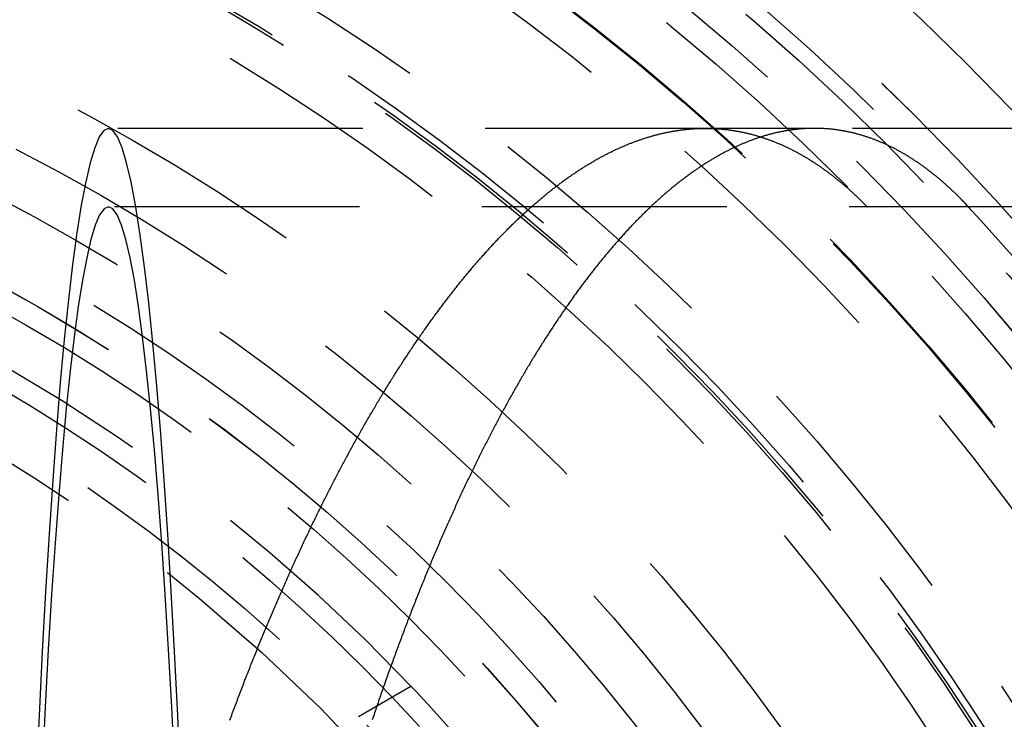
# Model space of a CAD drawing. Extents: x -250 to 802, y -619 to 183.
# Drawn here: x 19 to 39, y -345 to -330 of the extents above; entities that cross this region are included whole.
import ezdxf

# ---------------------------------------------------------------- set-up
doc = ezdxf.new("R2010")
doc.units = 0
doc.header["$LTSCALE"] = 20
doc.linetypes.add('VERDECKT', pattern=[0.375, 0.25, -0.125])
doc.layers.get('0').update_dxf_attribs({"linetype": 'CONTINUOUS'})
doc.layers.add('STEMPEL', color=3, linetype='CONTINUOUS')

# ---------------------------------------------------------------- blocks, each defined once
blk = doc.blocks.new('A$C71787362')
at = {"color": 1, "linetype": 'VERDECKT'}
for p, q in [((243.00959, 36.5), (20.31521, 36.5)), ((34.73197, 36.5), (32.5044, 36.5)), ((242.93983, 34.9), (20.31521, 34.9)), ((25.4212, 24.49189), (26.49085, 25.10946))]:
    blk.add_line(p, q, dxfattribs=at)
for points in [[(21.7919, 23.1554, 0), (21.7306, 24.5119, 0), (21.666, 25.8094, 0), (21.5981, 27.0447, 0), (21.5271, 28.2149, 0), (21.4531, 29.3171, 0), (21.3765, 30.3486, 0), (21.2973, 31.3071, 0), (21.2157, 32.1901, 0), (21.1319, 32.9956, 0), (21.0462, 33.7216, 0), (20.9588, 34.3664, 0), (20.8697, 34.9283, 0), (20.7794, 35.4061, 0), (20.6879, 35.7987, 0), (20.5955, 36.1049, 0), (20.5024, 36.3242, 0), (20.4089, 36.456, 0), (20.3152, 36.5, 0), (20.2215, 36.456, 0), (20.128, 36.3242, 0), (20.0349, 36.1049, 0), (19.9425, 35.7987, 0), (19.8511, 35.4061, 0), (19.7607, 34.9283, 0), (19.6717, 34.3664, 0), (19.5842, 33.7216, 0), (19.4985, 32.9956, 0), (19.4147, 32.1901, 0), (19.3331, 31.3071, 0), (19.2539, 30.3486, 0), (19.1773, 29.3171, 0), (19.1033, 28.2149, 0), (19.0324, 27.0447, 0), (18.9644, 25.8094, 0), (18.8998, 24.5119, 0), (18.8386, 23.1554, 0)], [(21.6686, 23.4374, 0), (21.6068, 24.678, 0), (21.5418, 25.8592, 0), (21.4739, 26.9781, 0), (21.4033, 28.0319, 0), (21.33, 29.0183, 0), (21.2542, 29.9347, 0), (21.1762, 30.7791, 0), (21.0961, 31.5492, 0), (21.0142, 32.2434, 0), (20.9305, 32.8599, 0), (20.8454, 33.3972, 0), (20.759, 33.8541, 0), (20.6715, 34.2294, 0), (20.5832, 34.5223, 0), (20.4942, 34.7319, 0), (20.4048, 34.858, 0), (20.3152, 34.9, 0), (20.2256, 34.858, 0), (20.1362, 34.7319, 0), (20.0472, 34.5223, 0), (19.9589, 34.2294, 0), (19.8714, 33.8541, 0), (19.785, 33.3972, 0), (19.6999, 32.8599, 0), (19.6162, 32.2434, 0), (19.5343, 31.5492, 0), (19.4542, 30.7791, 0), (19.3762, 29.9347, 0), (19.3004, 29.0183, 0), (19.2271, 28.0319, 0), (19.1565, 26.9781, 0), (19.0886, 25.8592, 0), (19.0237, 24.678, 0), (18.9618, 23.4374, 0)]]:
    blk.add_polyline3d(points, dxfattribs=at)
at = {"color": 1}
for points in [[(22.7939, 24.4132, 0), (22.8067, 24.4479, 0), (22.8195, 24.4826, 0), (22.8323, 24.5172, 0), (22.8451, 24.5517, 0), (22.8579, 24.5861, 0), (22.8707, 24.6206, 0), (22.8836, 24.6549, 0), (22.8964, 24.6892, 0), (22.9092, 24.7234, 0), (22.9221, 24.7576, 0), (22.9349, 24.7918, 0), (22.9478, 24.8258, 0), (22.9607, 24.8598, 0), (22.9736, 24.8938, 0), (22.9864, 24.9277, 0), (22.9993, 24.9616, 0), (23.0122, 24.9953, 0), (23.0251, 25.0291, 0), (23.038, 25.0627, 0), (23.0509, 25.0964, 0), (23.0638, 25.1299, 0), (23.0767, 25.1634, 0), (23.0897, 25.1969, 0), (23.1026, 25.2302, 0), (23.1155, 25.2636, 0), (23.1285, 25.2968, 0), (23.1414, 25.3301, 0), (23.1544, 25.3632, 0), (23.1673, 25.3963, 0), (23.1803, 25.4293, 0), (23.1933, 25.4623, 0), (23.2062, 25.4953, 0), (23.2192, 25.5281, 0), (23.2322, 25.5609, 0), (23.2452, 25.5937, 0), (23.2582, 25.6264, 0), (23.2712, 25.6591, 0), (23.2843, 25.6918, 0), (23.2973, 25.7245, 0), (23.3104, 25.7571, 0), (23.3235, 25.7897, 0), (23.3366, 25.8223, 0), (23.3497, 25.8548, 0), (23.3629, 25.8873, 0), (23.376, 25.9198, 0), (23.3892, 25.9522, 0), (23.4024, 25.9847, 0), (23.4156, 26.0171, 0), (23.4288, 26.0494, 0), (23.442, 26.0818, 0), (23.4553, 26.1141, 0), (23.4686, 26.1463, 0), (23.4819, 26.1786, 0), (23.4952, 26.2108, 0), (23.5085, 26.243, 0), (23.5218, 26.2751, 0), (23.5352, 26.3073, 0), (23.5485, 26.3394, 0), (23.5619, 26.3714, 0), (23.5753, 26.4035, 0), (23.5887, 26.4355, 0), (23.6022, 26.4674, 0), (23.6156, 26.4994, 0), (23.6291, 26.5313, 0), (23.6425, 26.5631, 0), (23.656, 26.595, 0), (23.6695, 26.6268, 0), (23.683, 26.6586, 0), (23.6966, 26.6903, 0), (23.7101, 26.722, 0), (23.7237, 26.7537, 0), (23.7373, 26.7854, 0), (23.7509, 26.817, 0), (23.7645, 26.8485, 0), (23.7781, 26.8801, 0), (23.7918, 26.9116, 0), (23.8054, 26.9431, 0), (23.8191, 26.9745, 0), (23.8328, 27.0059, 0), (23.8465, 27.0373, 0), (23.8602, 27.0687, 0), (23.8739, 27.1, 0), (23.8877, 27.1313, 0), (23.9014, 27.1625, 0), (23.9152, 27.1937, 0), (23.929, 27.2249, 0), (23.9428, 27.256, 0), (23.9566, 27.2871, 0), (23.9704, 27.3182, 0), (23.9843, 27.3492, 0), (23.9982, 27.3802, 0), (24.012, 27.4112, 0), (24.0259, 27.4421, 0), (24.0398, 27.473, 0), (24.0537, 27.5038, 0), (24.0677, 27.5346, 0), (24.0816, 27.5654, 0), (24.0956, 27.5962, 0), (24.1095, 27.6269, 0), (24.1235, 27.6575, 0), (24.1375, 27.6882, 0), (24.1516, 27.7188, 0), (24.1656, 27.7493, 0), (24.1796, 27.7798, 0), (24.1937, 27.8103, 0), (24.2077, 27.8408, 0), (24.2218, 27.8712, 0), (24.2359, 27.9015, 0), (24.25, 27.9319, 0), (24.2642, 27.9621, 0), (24.2783, 27.9924, 0), (24.2924, 28.0226, 0), (24.3066, 28.0528, 0), (24.3208, 28.0829, 0), (24.335, 28.113, 0), (24.3492, 28.1431, 0), (24.3634, 28.1731, 0), (24.3776, 28.2031, 0), (24.3919, 28.233, 0), (24.4061, 28.2629, 0), (24.4204, 28.2928, 0), (24.4347, 28.3226, 0), (24.449, 28.3524, 0), (24.4633, 28.3821, 0), (24.4776, 28.4118, 0), (24.4919, 28.4415, 0), (24.5063, 28.4711, 0), (24.5206, 28.5007, 0), (24.535, 28.5302, 0), (24.5494, 28.5597, 0), (24.5638, 28.5892, 0), (24.5782, 28.6186, 0), (24.5926, 28.648, 0), (24.607, 28.6773, 0), (24.6215, 28.7066, 0), (24.6359, 28.7358, 0), (24.6504, 28.765, 0), (24.6649, 28.7942, 0), (24.6794, 28.8233, 0), (24.6939, 28.8524, 0), (24.7084, 28.8815, 0), (24.7229, 28.9105, 0), (24.7374, 28.9394, 0), (24.752, 28.9683, 0), (24.7666, 28.9972, 0), (24.7811, 29.026, 0), (24.7957, 29.0548, 0), (24.8103, 29.0836, 0), (24.8249, 29.1123, 0), (24.8395, 29.1409, 0), (24.8542, 29.1695, 0), (24.8688, 29.1981, 0), (24.8835, 29.2266, 0), (24.8981, 29.2551, 0), (24.9128, 29.2835, 0), (24.9275, 29.3119, 0), (24.9422, 29.3403, 0), (24.9569, 29.3686, 0), (24.9716, 29.3969, 0), (24.9864, 29.4251, 0), (25.0011, 29.4532, 0), (25.0159, 29.4814, 0), (25.0306, 29.5095, 0), (25.0454, 29.5375, 0), (25.0602, 29.5655, 0), (25.075, 29.5934, 0), (25.0898, 29.6213, 0), (25.1046, 29.6492, 0), (25.1195, 29.677, 0), (25.1343, 29.7048, 0), (25.1491, 29.7325, 0), (25.164, 29.7602, 0), (25.1789, 29.7878, 0), (25.1938, 29.8154, 0), (25.2087, 29.8429, 0), (25.2236, 29.8704, 0), (25.2385, 29.8979, 0), (25.2534, 29.9253, 0), (25.2683, 29.9526, 0), (25.2833, 29.9799, 0), (25.2982, 30.0072, 0), (25.3132, 30.0344, 0), (25.3282, 30.0616, 0), (25.3431, 30.0887, 0), (25.3581, 30.1158, 0), (25.3731, 30.1428, 0), (25.3881, 30.1698, 0), (25.4032, 30.1967, 0), (25.4182, 30.2236, 0), (25.4332, 30.2504, 0), (25.4483, 30.2772, 0), (25.4633, 30.3039, 0), (25.4784, 30.3306, 0), (25.4935, 30.3572, 0), (25.5086, 30.3838, 0), (25.5237, 30.4104, 0), (25.5388, 30.4369, 0), (25.5539, 30.4633, 0), (25.569, 30.4897, 0), (25.5841, 30.5161, 0), (25.5993, 30.5424, 0), (25.6144, 30.5686, 0), (25.6296, 30.5948, 0), (25.6448, 30.621, 0), (25.6599, 30.6471, 0), (25.6751, 30.6731, 0), (25.6903, 30.6991, 0), (25.7055, 30.7251, 0), (25.7207, 30.751, 0), (25.736, 30.7768, 0), (25.7512, 30.8026, 0), (25.7664, 30.8284, 0), (25.7817, 30.8541, 0), (25.7969, 30.8798, 0), (25.8122, 30.9054, 0), (25.8275, 30.9309, 0), (25.8428, 30.9564, 0), (25.858, 30.9819, 0), (25.8733, 31.0073, 0), (25.8886, 31.0326, 0), (25.904, 31.0579, 0), (25.9193, 31.0832, 0), (25.9346, 31.1084, 0), (25.9499, 31.1336, 0), (25.9653, 31.1587, 0), (25.9806, 31.1837, 0), (25.996, 31.2087, 0), (26.0114, 31.2336, 0), (26.0267, 31.2585, 0), (26.0421, 31.2834, 0), (26.0575, 31.3082, 0), (26.0729, 31.3329, 0), (26.0883, 31.3576, 0), (26.1037, 31.3822, 0), (26.1191, 31.4068, 0), (26.1346, 31.4313, 0), (26.15, 31.4558, 0), (26.1655, 31.4803, 0), (26.1809, 31.5046, 0), (26.1964, 31.5289, 0), (26.2118, 31.5532, 0), (26.2273, 31.5774, 0), (26.2428, 31.6016, 0), (26.2583, 31.6257, 0), (26.2737, 31.6498, 0), (26.2892, 31.6738, 0), (26.3047, 31.6977, 0), (26.3203, 31.7216, 0), (26.3358, 31.7455, 0), (26.3513, 31.7693, 0), (26.3668, 31.793, 0), (26.3824, 31.8167, 0), (26.3979, 31.8403, 0), (26.4135, 31.8639, 0), (26.429, 31.8874, 0), (26.4446, 31.9109, 0), (26.4602, 31.9343, 0), (26.4757, 31.9577, 0), (26.4913, 31.981, 0), (26.5069, 32.0042, 0), (26.5225, 32.0274, 0), (26.5381, 32.0506, 0), (26.5537, 32.0737, 0), (26.5693, 32.0967, 0), (26.5849, 32.1197, 0), (26.6006, 32.1426, 0), (26.6162, 32.1655, 0), (26.6318, 32.1883, 0), (26.6475, 32.211, 0), (26.6631, 32.2337, 0), (26.6788, 32.2564, 0), (26.6944, 32.279, 0), (26.7101, 32.3015, 0), (26.7257, 32.324, 0), (26.7414, 32.3464, 0), (26.7571, 32.3688, 0), (26.7728, 32.3911, 0), (26.7885, 32.4134, 0), (26.8042, 32.4356, 0), (26.8199, 32.4577, 0), (26.8356, 32.4798, 0), (26.8513, 32.5019, 0), (26.867, 32.5239, 0), (26.8827, 32.5458, 0), (26.8985, 32.5677, 0), (26.9142, 32.5895, 0), (26.9299, 32.6112, 0), (26.9457, 32.6329, 0), (26.9614, 32.6546, 0), (26.9771, 32.6762, 0), (26.9929, 32.6977, 0), (27.0087, 32.7192, 0), (27.0244, 32.7406, 0), (27.0402, 32.762, 0), (27.056, 32.7833, 0), (27.0717, 32.8045, 0), (27.0875, 32.8257, 0), (27.1033, 32.8468, 0), (27.1191, 32.8679, 0), (27.1349, 32.8889, 0), (27.1507, 32.9099, 0), (27.1665, 32.9308, 0), (27.1823, 32.9517, 0), (27.1981, 32.9725, 0), (27.2139, 32.9932, 0), (27.2297, 33.0139, 0), (27.2456, 33.0345, 0), (27.2614, 33.0551, 0), (27.2772, 33.0756, 0), (27.293, 33.096, 0), (27.3089, 33.1164, 0), (27.3247, 33.1367, 0), (27.3406, 33.157, 0), (27.3564, 33.1772, 0), (27.3723, 33.1974, 0), (27.3881, 33.2175, 0), (27.404, 33.2375, 0), (27.4198, 33.2575, 0), (27.4357, 33.2774, 0), (27.4515, 33.2973, 0), (27.4674, 33.3171, 0), (27.4833, 33.3368, 0), (27.4992, 33.3565, 0), (27.515, 33.3762, 0), (27.5309, 33.3957, 0), (27.5468, 33.4152, 0), (27.5627, 33.4347, 0), (27.5786, 33.4541, 0), (27.5945, 33.4734, 0), (27.6104, 33.4927, 0), (27.6263, 33.5119, 0), (27.6422, 33.5311, 0), (27.6581, 33.5502, 0), (27.674, 33.5692, 0), (27.6899, 33.5882, 0), (27.7058, 33.6071, 0), (27.7217, 33.626, 0), (27.7376, 33.6448, 0), (27.7536, 33.6636, 0), (27.7695, 33.6822, 0), (27.7854, 33.7009, 0), (27.8013, 33.7194, 0), (27.8172, 33.7379, 0), (27.8332, 33.7564, 0), (27.8491, 33.7748, 0), (27.865, 33.7931, 0), (27.881, 33.8114, 0), (27.8969, 33.8296, 0), (27.9129, 33.8477, 0), (27.9288, 33.8658, 0), (27.9448, 33.8838, 0), (27.9607, 33.9018, 0), (27.9766, 33.9197, 0), (27.9926, 33.9376, 0), (28.0086, 33.9554, 0), (28.0245, 33.9731, 0), (28.0405, 33.9908, 0), (28.0564, 34.0084, 0), (28.0724, 34.0259, 0), (28.0883, 34.0434, 0), (28.1043, 34.0608, 0), (28.1203, 34.0782, 0), (28.1362, 34.0955, 0), (28.1522, 34.1128, 0), (28.1682, 34.13, 0), (28.1841, 34.1471, 0), (28.2001, 34.1642, 0), (28.2161, 34.1812, 0), (28.2321, 34.1981, 0), (28.248, 34.215, 0), (28.264, 34.2318, 0), (28.28, 34.2486, 0), (28.296, 34.2653, 0), (28.312, 34.2819, 0), (28.3279, 34.2985, 0), (28.3439, 34.315, 0), (28.3599, 34.3315, 0), (28.3759, 34.3479, 0), (28.3919, 34.3642, 0), (28.4078, 34.3805, 0), (28.4238, 34.3967, 0), (28.4398, 34.4129, 0), (28.4558, 34.429, 0), (28.4718, 34.445, 0), (28.4878, 34.461, 0), (28.5038, 34.4769, 0), (28.5197, 34.4927, 0), (28.5357, 34.5085, 0), (28.5517, 34.5243, 0), (28.5677, 34.5399, 0), (28.5837, 34.5555, 0), (28.5997, 34.5711, 0), (28.6157, 34.5866, 0), (28.6317, 34.602, 0), (28.6477, 34.6173, 0), (28.6636, 34.6326, 0), (28.6796, 34.6479, 0), (28.6956, 34.663, 0), (28.7116, 34.6782, 0), (28.7276, 34.6932, 0), (28.7436, 34.7082, 0), (28.7596, 34.7231, 0), (28.7756, 34.738, 0), (28.7915, 34.7528, 0), (28.8075, 34.7675, 0), (28.8235, 34.7822, 0), (28.8395, 34.7968, 0), (28.8555, 34.8114, 0), (28.8715, 34.8259, 0), (28.8874, 34.8403, 0), (28.9034, 34.8547, 0), (28.9194, 34.869, 0), (28.9354, 34.8832, 0), (28.9514, 34.8974, 0), (28.9673, 34.9115, 0), (28.9833, 34.9256, 0), (28.9993, 34.9396, 0), (29.0153, 34.9535, 0), (29.0312, 34.9674, 0), (29.0472, 34.9812, 0), (29.0632, 34.9949, 0), (29.0792, 35.0086, 0), (29.0951, 35.0222, 0), (29.1111, 35.0358, 0), (29.1271, 35.0493, 0), (29.143, 35.0627, 0), (29.159, 35.0761, 0), (29.1749, 35.0894, 0), (29.1909, 35.1026, 0), (29.2069, 35.1158, 0), (29.2228, 35.1289, 0), (29.2388, 35.142, 0), (29.2547, 35.155, 0), (29.2707, 35.1679, 0), (29.2866, 35.1808, 0), (29.3026, 35.1936, 0), (29.3185, 35.2063, 0), (29.3345, 35.219, 0), (29.3504, 35.2316, 0), (29.3663, 35.2442, 0), (29.3823, 35.2567, 0), (29.3982, 35.2691, 0), (29.4141, 35.2815, 0), (29.4301, 35.2938, 0), (29.446, 35.306, 0), (29.4619, 35.3182, 0), (29.4778, 35.3303, 0), (29.4938, 35.3423, 0), (29.5097, 35.3543, 0), (29.5256, 35.3663, 0), (29.5415, 35.3781, 0), (29.5574, 35.3899, 0), (29.5733, 35.4017, 0), (29.5892, 35.4133, 0), (29.6051, 35.4249, 0), (29.621, 35.4365, 0), (29.6369, 35.448, 0), (29.6528, 35.4594, 0), (29.6687, 35.4708, 0), (29.6846, 35.4821, 0), (29.7005, 35.4933, 0), (29.7164, 35.5045, 0), (29.7322, 35.5156, 0), (29.7481, 35.5266, 0), (29.764, 35.5376, 0), (29.7798, 35.5485, 0), (29.7957, 35.5594, 0), (29.8116, 35.5702, 0), (29.8274, 35.5809, 0), (29.8433, 35.5916, 0), (29.8591, 35.6022, 0), (29.875, 35.6127, 0), (29.8908, 35.6232, 0), (29.9067, 35.6336, 0), (29.9225, 35.644, 0), (29.9383, 35.6543, 0), (29.9542, 35.6645, 0), (29.97, 35.6747, 0), (29.9858, 35.6848, 0), (30.0016, 35.6948, 0), (30.0174, 35.7048, 0), (30.0332, 35.7147, 0), (30.049, 35.7245, 0), (30.0648, 35.7343, 0), (30.0806, 35.744, 0), (30.0964, 35.7537, 0), (30.1122, 35.7633, 0), (30.128, 35.7728, 0), (30.1438, 35.7823, 0), (30.1596, 35.7917, 0), (30.1753, 35.801, 0), (30.1911, 35.8103, 0), (30.2068, 35.8195, 0), (30.2226, 35.8287, 0), (30.2384, 35.8378, 0), (30.2541, 35.8468, 0), (30.2698, 35.8557, 0), (30.2856, 35.8646, 0), (30.3013, 35.8735, 0), (30.317, 35.8822, 0), (30.3328, 35.891, 0), (30.3485, 35.8996, 0), (30.3642, 35.9082, 0), (30.3799, 35.9167, 0), (30.3956, 35.9252, 0), (30.4113, 35.9336, 0), (30.427, 35.9419, 0), (30.4427, 35.9502, 0), (30.4584, 35.9584, 0), (30.4741, 35.9665, 0), (30.4897, 35.9746, 0), (30.5054, 35.9826, 0), (30.5211, 35.9906, 0), (30.5367, 35.9985, 0), (30.5524, 36.0063, 0), (30.568, 36.014, 0), (30.5837, 36.0218, 0), (30.5993, 36.0294, 0), (30.6149, 36.037, 0), (30.6305, 36.0445, 0), (30.6462, 36.0519, 0), (30.6618, 36.0593, 0), (30.6774, 36.0667, 0), (30.693, 36.0739, 0), (30.7086, 36.0811, 0), (30.7242, 36.0883, 0), (30.7398, 36.0953, 0), (30.7553, 36.1024, 0), (30.7709, 36.1093, 0), (30.7865, 36.1162, 0), (30.802, 36.123, 0), (30.8176, 36.1298, 0), (30.8331, 36.1365, 0), (30.8487, 36.1431, 0), (30.8642, 36.1497, 0), (30.8797, 36.1562, 0), (30.8952, 36.1627, 0), (30.9108, 36.1691, 0), (30.9263, 36.1754, 0), (30.9418, 36.1817, 0), (30.9573, 36.1879, 0), (30.9728, 36.194, 0), (30.9882, 36.2001, 0), (31.0037, 36.2061, 0), (31.0192, 36.2121, 0), (31.0346, 36.2179, 0), (31.0501, 36.2238, 0), (31.0655, 36.2295, 0), (31.081, 36.2352, 0), (31.0964, 36.2409, 0), (31.1118, 36.2465, 0), (31.1273, 36.252, 0), (31.1427, 36.2575, 0), (31.1581, 36.2629, 0), (31.1735, 36.2682, 0), (31.1889, 36.2735, 0), (31.2043, 36.2787, 0), (31.2196, 36.2838, 0), (31.235, 36.2889, 0), (31.2504, 36.2939, 0), (31.2657, 36.2989, 0), (31.2811, 36.3038, 0), (31.2964, 36.3086, 0), (31.3117, 36.3134, 0), (31.3271, 36.3181, 0), (31.3424, 36.3228, 0), (31.3577, 36.3274, 0), (31.373, 36.3319, 0), (31.3883, 36.3364, 0), (31.4036, 36.3408, 0), (31.4189, 36.3451, 0), (31.4341, 36.3494, 0), (31.4494, 36.3536, 0), (31.4646, 36.3578, 0), (31.4799, 36.3619, 0), (31.4951, 36.3659, 0), (31.5104, 36.3699, 0), (31.5256, 36.3738, 0), (31.5408, 36.3777, 0), (31.556, 36.3815, 0), (31.5712, 36.3852, 0), (31.5864, 36.3889, 0), (31.6016, 36.3925, 0), (31.6167, 36.3961, 0), (31.6319, 36.3995, 0), (31.6471, 36.403, 0), (31.6622, 36.4063, 0), (31.6774, 36.4097, 0), (31.6925, 36.4129, 0), (31.7076, 36.4161, 0), (31.7227, 36.4192, 0), (31.7378, 36.4223, 0), (31.7529, 36.4253, 0), (31.768, 36.4282, 0), (31.7831, 36.4311, 0), (31.7981, 36.434, 0), (31.8132, 36.4367, 0), (31.8283, 36.4394, 0), (31.8433, 36.4421, 0), (31.8583, 36.4447, 0), (31.8734, 36.4472, 0), (31.8884, 36.4497, 0), (31.9034, 36.4521, 0), (31.9184, 36.4544, 0), (31.9334, 36.4567, 0), (31.9483, 36.4589, 0), (31.9633, 36.4611, 0), (31.9783, 36.4632, 0), (31.9932, 36.4652, 0), (32.0082, 36.4672, 0), (32.0231, 36.4692, 0), (32.038, 36.471, 0), (32.0529, 36.4729, 0), (32.0678, 36.4746, 0), (32.0827, 36.4763, 0), (32.0976, 36.4779, 0), (32.1125, 36.4795, 0), (32.1273, 36.481, 0), (32.1422, 36.4825, 0), (32.157, 36.4839, 0), (32.1719, 36.4852, 0), (32.1867, 36.4865, 0), (32.2015, 36.4877, 0), (32.2163, 36.4889, 0), (32.2311, 36.49, 0), (32.2459, 36.4911, 0), (32.2607, 36.492, 0), (32.2754, 36.493, 0), (32.2902, 36.4939, 0), (32.3049, 36.4947, 0), (32.3197, 36.4954, 0), (32.3344, 36.4961, 0), (32.3491, 36.4968, 0), (32.3638, 36.4973, 0), (32.3785, 36.4979, 0), (32.3932, 36.4983, 0), (32.4078, 36.4987, 0), (32.4225, 36.4991, 0), (32.4371, 36.4994, 0), (32.4518, 36.4996, 0), (32.4664, 36.4998, 0), (32.481, 36.4999, 0), (32.4956, 36.5, 0), (32.5102, 36.5, 0), (32.5248, 36.4999, 0), (32.5394, 36.4998, 0), (32.554, 36.4997, 0), (32.5686, 36.4994, 0), (32.5832, 36.4992, 0), (32.5978, 36.4988, 0), (32.6125, 36.4984, 0), (32.6271, 36.498, 0), (32.6417, 36.4975, 0), (32.6563, 36.4969, 0), (32.6709, 36.4963, 0), (32.6856, 36.4956, 0), (32.7002, 36.4948, 0), (32.7148, 36.494, 0), (32.7294, 36.4932, 0), (32.7441, 36.4922, 0), (32.7587, 36.4913, 0), (32.7733, 36.4902, 0), (32.788, 36.4891, 0), (32.8026, 36.488, 0), (32.8172, 36.4867, 0), (32.8319, 36.4855, 0), (32.8465, 36.4841, 0), (32.8612, 36.4827, 0), (32.8758, 36.4813, 0), (32.8905, 36.4798, 0), (32.9051, 36.4782, 0), (32.9198, 36.4766, 0), (32.9344, 36.4749, 0), (32.9491, 36.4732, 0), (32.9637, 36.4714, 0), (32.9784, 36.4695, 0), (32.993, 36.4676, 0), (33.0077, 36.4656, 0), (33.0224, 36.4635, 0), (33.037, 36.4614, 0), (33.0517, 36.4593, 0), (33.0663, 36.457, 0), (33.081, 36.4548, 0), (33.0957, 36.4524, 0), (33.1103, 36.45, 0), (33.125, 36.4475, 0), (33.1396, 36.445, 0), (33.1543, 36.4424, 0), (33.169, 36.4398, 0), (33.1836, 36.4371, 0), (33.1983, 36.4343, 0), (33.213, 36.4315, 0), (33.2276, 36.4286, 0), (33.2423, 36.4257, 0), (33.257, 36.4226, 0), (33.2716, 36.4196, 0), (33.2863, 36.4164, 0), (33.301, 36.4133, 0), (33.3156, 36.41, 0), (33.3303, 36.4067, 0), (33.345, 36.4033, 0), (33.3596, 36.3999, 0), (33.3743, 36.3964, 0), (33.389, 36.3928, 0), (33.4036, 36.3892, 0), (33.4183, 36.3855, 0), (33.4329, 36.3818, 0), (33.4476, 36.378, 0), (33.4623, 36.3741, 0), (33.4769, 36.3702, 0), (33.4916, 36.3662, 0), (33.5063, 36.3621, 0), (33.5209, 36.358, 0), (33.5356, 36.3538, 0), (33.5502, 36.3496, 0), (33.5649, 36.3453, 0), (33.5795, 36.3409, 0), (33.5942, 36.3365, 0), (33.6088, 36.332, 0), (33.6235, 36.3275, 0), (33.6381, 36.3229, 0), (33.6528, 36.3182, 0), (33.6674, 36.3135, 0), (33.6821, 36.3087, 0), (33.6967, 36.3038, 0), (33.7114, 36.2989, 0), (33.726, 36.2939, 0), (33.7407, 36.2888, 0), (33.7553, 36.2837, 0), (33.7699, 36.2786, 0), (33.7846, 36.2733, 0), (33.7992, 36.268, 0), (33.8138, 36.2626, 0), (33.8285, 36.2572, 0), (33.8431, 36.2517, 0), (33.8577, 36.2462, 0), (33.8724, 36.2406, 0), (33.887, 36.2349, 0), (33.9016, 36.2291, 0), (33.9162, 36.2233, 0), (33.9308, 36.2175, 0), (33.9455, 36.2115, 0), (33.9601, 36.2056, 0), (33.9747, 36.1995, 0), (33.9893, 36.1934, 0), (34.0039, 36.1872, 0), (34.0185, 36.1809, 0), (34.0331, 36.1746, 0), (34.0477, 36.1683, 0), (34.0623, 36.1618, 0), (34.0769, 36.1553, 0), (34.0915, 36.1488, 0), (34.1061, 36.1421, 0), (34.1206, 36.1355, 0), (34.1352, 36.1287, 0), (34.1498, 36.1219, 0), (34.1644, 36.115, 0), (34.1789, 36.1081, 0), (34.1935, 36.1011, 0), (34.2081, 36.094, 0), (34.2226, 36.0868, 0), (34.2372, 36.0797, 0), (34.2518, 36.0724, 0), (34.2663, 36.0651, 0), (34.2809, 36.0577, 0), (34.2954, 36.0502, 0), (34.31, 36.0427, 0), (34.3245, 36.0351, 0), (34.339, 36.0275, 0), (34.3536, 36.0198, 0), (34.3681, 36.012, 0), (34.3826, 36.0042, 0), (34.3972, 35.9963, 0), (34.4117, 35.9883, 0), (34.4262, 35.9803, 0), (34.4407, 35.9722, 0), (34.4552, 35.964, 0), (34.4697, 35.9558, 0), (34.4842, 35.9475, 0), (34.4987, 35.9392, 0), (34.5132, 35.9308, 0), (34.5277, 35.9223, 0), (34.5422, 35.9137, 0), (34.5567, 35.9051, 0), (34.5711, 35.8965, 0), (34.5856, 35.8877, 0), (34.6001, 35.8789, 0), (34.6145, 35.8701, 0), (34.629, 35.8611, 0), (34.6434, 35.8521, 0), (34.6579, 35.8431, 0), (34.6723, 35.834, 0), (34.6868, 35.8248, 0), (34.7012, 35.8155, 0), (34.7156, 35.8062, 0), (34.7301, 35.7968, 0), (34.7445, 35.7874, 0), (34.7589, 35.7779, 0), (34.7733, 35.7683, 0), (34.7877, 35.7587, 0), (34.8021, 35.749, 0), (34.8165, 35.7392, 0), (34.8309, 35.7294, 0), (34.8453, 35.7195, 0), (34.8597, 35.7095, 0), (34.8741, 35.6995, 0), (34.8884, 35.6894, 0), (34.9028, 35.6792, 0), (34.9172, 35.669, 0), (34.9315, 35.6587, 0), (34.9459, 35.6484, 0), (34.9602, 35.638, 0), (34.9746, 35.6275, 0), (34.9889, 35.6169, 0), (35.0032, 35.6063, 0), (35.0176, 35.5956, 0), (35.0319, 35.5849, 0), (35.0462, 35.5741, 0), (35.0605, 35.5632, 0), (35.0748, 35.5523, 0), (35.0891, 35.5413, 0), (35.1034, 35.5303, 0), (35.1177, 35.5191, 0), (35.132, 35.5079, 0), (35.1462, 35.4967, 0), (35.1605, 35.4854, 0), (35.1748, 35.474, 0), (35.189, 35.4625, 0), (35.2033, 35.451, 0), (35.2175, 35.4395, 0), (35.2317, 35.4278, 0), (35.246, 35.4161, 0), (35.2602, 35.4043, 0), (35.2744, 35.3925, 0), (35.2886, 35.3806, 0), (35.3028, 35.3686, 0), (35.317, 35.3566, 0), (35.3312, 35.3445, 0), (35.3454, 35.3324, 0), (35.3596, 35.3202, 0), (35.3738, 35.3079, 0), (35.3879, 35.2955, 0), (35.4021, 35.2831, 0), (35.4162, 35.2706, 0), (35.4304, 35.2581, 0), (35.4445, 35.2455, 0), (35.4587, 35.2328, 0), (35.4728, 35.2201, 0), (35.4869, 35.2073, 0), (35.501, 35.1944, 0), (35.5151, 35.1815, 0), (35.5292, 35.1685, 0), (35.5433, 35.1554, 0), (35.5574, 35.1423, 0), (35.5715, 35.1291, 0), (35.5856, 35.1159, 0), (35.5996, 35.1025, 0), (35.6137, 35.0892, 0), (35.6277, 35.0757, 0), (35.6418, 35.0622, 0), (35.6558, 35.0486, 0), (35.6698, 35.035, 0), (35.6838, 35.0213, 0), (35.6979, 35.0075, 0), (35.7119, 34.9937, 0), (35.7259, 34.9798, 0), (35.7398, 34.9658, 0), (35.7538, 34.9518, 0), (35.7678, 34.9377, 0), (35.7818, 34.9236, 0), (35.7957, 34.9094, 0), (35.8097, 34.8951, 0)], [(37.9071, 34.8612, 0), (37.8936, 34.8758, 0), (37.8801, 34.8904, 0), (37.8666, 34.9048, 0), (37.8532, 34.9192, 0), (37.8397, 34.9336, 0), (37.8262, 34.9479, 0), (37.8127, 34.9621, 0), (37.7991, 34.9762, 0), (37.7856, 34.9903, 0), (37.7721, 35.0043, 0), (37.7586, 35.0183, 0), (37.745, 35.0321, 0), (37.7315, 35.046, 0), (37.7179, 35.0597, 0), (37.7043, 35.0734, 0), (37.6908, 35.087, 0), (37.6772, 35.1006, 0), (37.6636, 35.1141, 0), (37.65, 35.1275, 0), (37.6364, 35.1408, 0), (37.6228, 35.1541, 0), (37.6092, 35.1673, 0), (37.5956, 35.1805, 0), (37.582, 35.1936, 0), (37.5683, 35.2066, 0), (37.5547, 35.2196, 0), (37.5411, 35.2325, 0), (37.5274, 35.2453, 0), (37.5137, 35.2581, 0), (37.5001, 35.2707, 0), (37.4864, 35.2834, 0), (37.4727, 35.2959, 0), (37.4591, 35.3084, 0), (37.4454, 35.3209, 0), (37.4317, 35.3332, 0), (37.418, 35.3455, 0), (37.4043, 35.3578, 0), (37.3906, 35.3699, 0), (37.3769, 35.382, 0), (37.3631, 35.3941, 0), (37.3494, 35.406, 0), (37.3357, 35.4179, 0), (37.3219, 35.4298, 0), (37.3082, 35.4416, 0), (37.2944, 35.4533, 0), (37.2807, 35.4649, 0), (37.2669, 35.4765, 0), (37.2532, 35.488, 0), (37.2394, 35.4994, 0), (37.2256, 35.5108, 0), (37.2118, 35.5221, 0), (37.198, 35.5334, 0), (37.1842, 35.5445, 0), (37.1704, 35.5556, 0), (37.1566, 35.5667, 0), (37.1428, 35.5777, 0), (37.129, 35.5886, 0), (37.1152, 35.5994, 0), (37.1014, 35.6102, 0), (37.0876, 35.6209, 0), (37.0737, 35.6316, 0), (37.0599, 35.6422, 0), (37.046, 35.6527, 0), (37.0322, 35.6631, 0), (37.0183, 35.6735, 0), (37.0045, 35.6838, 0), (36.9906, 35.6941, 0), (36.9767, 35.7043, 0), (36.9629, 35.7144, 0), (36.949, 35.7244, 0), (36.9351, 35.7344, 0), (36.9212, 35.7443, 0), (36.9073, 35.7542, 0), (36.8935, 35.764, 0), (36.8796, 35.7737, 0), (36.8657, 35.7834, 0), (36.8517, 35.7929, 0), (36.8378, 35.8025, 0), (36.8239, 35.8119, 0), (36.81, 35.8213, 0), (36.7961, 35.8306, 0), (36.7821, 35.8399, 0), (36.7682, 35.8491, 0), (36.7543, 35.8582, 0), (36.7403, 35.8673, 0), (36.7264, 35.8763, 0), (36.7125, 35.8852, 0), (36.6985, 35.8941, 0), (36.6845, 35.9029, 0), (36.6706, 35.9116, 0), (36.6566, 35.9203, 0), (36.6427, 35.9289, 0), (36.6287, 35.9374, 0), (36.6147, 35.9459, 0), (36.6007, 35.9543, 0), (36.5868, 35.9626, 0), (36.5728, 35.9709, 0), (36.5588, 35.9791, 0), (36.5448, 35.9872, 0), (36.5308, 35.9953, 0), (36.5168, 36.0033, 0), (36.5028, 36.0112, 0), (36.4888, 36.0191, 0), (36.4748, 36.0269, 0), (36.4608, 36.0347, 0), (36.4468, 36.0423, 0), (36.4328, 36.05, 0), (36.4188, 36.0575, 0), (36.4047, 36.065, 0), (36.3907, 36.0724, 0), (36.3767, 36.0798, 0), (36.3627, 36.087, 0), (36.3486, 36.0943, 0), (36.3346, 36.1014, 0), (36.3206, 36.1085, 0), (36.3065, 36.1155, 0), (36.2925, 36.1225, 0), (36.2784, 36.1294, 0), (36.2644, 36.1362, 0), (36.2504, 36.143, 0), (36.2363, 36.1497, 0), (36.2222, 36.1563, 0), (36.2082, 36.1629, 0), (36.1941, 36.1694, 0), (36.1801, 36.1759, 0), (36.166, 36.1822, 0), (36.152, 36.1885, 0), (36.1379, 36.1948, 0), (36.1238, 36.201, 0), (36.1098, 36.2071, 0), (36.0957, 36.2131, 0), (36.0816, 36.2191, 0), (36.0675, 36.2251, 0), (36.0535, 36.2309, 0), (36.0394, 36.2367, 0), (36.0253, 36.2424, 0), (36.0112, 36.2481, 0), (35.9972, 36.2537, 0), (35.9831, 36.2592, 0), (35.969, 36.2647, 0), (35.9549, 36.2701, 0), (35.9408, 36.2755, 0), (35.9267, 36.2807, 0), (35.9126, 36.286, 0), (35.8985, 36.2911, 0), (35.8845, 36.2962, 0), (35.8704, 36.3012, 0), (35.8563, 36.3062, 0), (35.8422, 36.3111, 0), (35.8281, 36.3159, 0), (35.814, 36.3207, 0), (35.7999, 36.3254, 0), (35.7858, 36.33, 0), (35.7717, 36.3346, 0), (35.7576, 36.3391, 0), (35.7435, 36.3435, 0), (35.7294, 36.3479, 0), (35.7153, 36.3522, 0), (35.7012, 36.3565, 0), (35.6871, 36.3607, 0), (35.673, 36.3648, 0), (35.6589, 36.3689, 0), (35.6448, 36.3729, 0), (35.6307, 36.3768, 0), (35.6166, 36.3807, 0), (35.6025, 36.3845, 0), (35.5884, 36.3882, 0), (35.5743, 36.3919, 0), (35.5602, 36.3955, 0), (35.5461, 36.3991, 0), (35.532, 36.4026, 0), (35.5179, 36.406, 0), (35.5038, 36.4094, 0), (35.4897, 36.4127, 0), (35.4756, 36.4159, 0), (35.4615, 36.4191, 0), (35.4474, 36.4222, 0), (35.4333, 36.4253, 0), (35.4192, 36.4283, 0), (35.4051, 36.4312, 0), (35.391, 36.4341, 0), (35.3769, 36.4369, 0), (35.3628, 36.4396, 0), (35.3487, 36.4423, 0), (35.3346, 36.4449, 0), (35.3205, 36.4475, 0), (35.3064, 36.45, 0), (35.2923, 36.4524, 0), (35.2782, 36.4548, 0), (35.2641, 36.4571, 0), (35.25, 36.4594, 0), (35.2359, 36.4616, 0), (35.2219, 36.4637, 0), (35.2078, 36.4657, 0), (35.1937, 36.4678, 0), (35.1796, 36.4697, 0), (35.1655, 36.4716, 0), (35.1515, 36.4734, 0), (35.1374, 36.4752, 0), (35.1233, 36.4769, 0), (35.1092, 36.4785, 0), (35.0952, 36.4801, 0), (35.0811, 36.4816, 0), (35.067, 36.4831, 0), (35.0529, 36.4845, 0), (35.0389, 36.4858, 0), (35.0248, 36.4871, 0), (35.0108, 36.4883, 0), (34.9967, 36.4894, 0), (34.9826, 36.4905, 0), (34.9686, 36.4916, 0), (34.9545, 36.4925, 0), (34.9405, 36.4934, 0), (34.9264, 36.4943, 0), (34.9124, 36.4951, 0), (34.8984, 36.4958, 0), (34.8843, 36.4965, 0), (34.8703, 36.4971, 0), (34.8562, 36.4977, 0), (34.8422, 36.4982, 0), (34.8282, 36.4986, 0), (34.8142, 36.499, 0), (34.8001, 36.4993, 0), (34.7861, 36.4996, 0), (34.7721, 36.4998, 0), (34.7581, 36.4999, 0), (34.7441, 36.5, 0), (34.7301, 36.5, 0), (34.716, 36.5, 0), (34.702, 36.4999, 0), (34.688, 36.4997, 0), (34.6739, 36.4995, 0), (34.6599, 36.4992, 0), (34.6458, 36.4989, 0), (34.6318, 36.4985, 0), (34.6177, 36.498, 0), (34.6036, 36.4975, 0), (34.5895, 36.497, 0), (34.5754, 36.4963, 0), (34.5612, 36.4956, 0), (34.5471, 36.4949, 0), (34.533, 36.4941, 0), (34.5188, 36.4932, 0), (34.5047, 36.4923, 0), (34.4905, 36.4913, 0), (34.4763, 36.4902, 0), (34.4621, 36.4891, 0), (34.4479, 36.488, 0), (34.4337, 36.4867, 0), (34.4195, 36.4854, 0), (34.4053, 36.4841, 0), (34.391, 36.4827, 0), (34.3768, 36.4812, 0), (34.3625, 36.4797, 0), (34.3483, 36.4781, 0), (34.334, 36.4764, 0), (34.3197, 36.4747, 0), (34.3055, 36.473, 0), (34.2912, 36.4711, 0), (34.2769, 36.4692, 0), (34.2625, 36.4673, 0), (34.2482, 36.4652, 0), (34.2339, 36.4632, 0), (34.2195, 36.461, 0), (34.2052, 36.4588, 0), (34.1908, 36.4566, 0), (34.1765, 36.4542, 0), (34.1621, 36.4519, 0), (34.1477, 36.4494, 0), (34.1333, 36.4469, 0), (34.1189, 36.4443, 0), (34.1045, 36.4417, 0), (34.0901, 36.439, 0), (34.0757, 36.4363, 0), (34.0613, 36.4335, 0), (34.0468, 36.4306, 0), (34.0324, 36.4276, 0), (34.0179, 36.4246, 0), (34.0034, 36.4216, 0), (33.989, 36.4185, 0), (33.9745, 36.4153, 0), (33.96, 36.412, 0), (33.9455, 36.4087, 0), (33.931, 36.4053, 0), (33.9165, 36.4019, 0), (33.902, 36.3984, 0), (33.8875, 36.3948, 0), (33.8729, 36.3912, 0), (33.8584, 36.3875, 0), (33.8438, 36.3838, 0), (33.8293, 36.38, 0), (33.8147, 36.3761, 0), (33.8001, 36.3722, 0), (33.7856, 36.3682, 0), (33.771, 36.3641, 0), (33.7564, 36.36, 0), (33.7418, 36.3558, 0), (33.7272, 36.3516, 0), (33.7126, 36.3472, 0), (33.698, 36.3429, 0), (33.6833, 36.3384, 0), (33.6687, 36.3339, 0), (33.654, 36.3294, 0), (33.6394, 36.3247, 0), (33.6247, 36.32, 0), (33.6101, 36.3153, 0), (33.5954, 36.3105, 0), (33.5807, 36.3056, 0), (33.5661, 36.3006, 0), (33.5514, 36.2956, 0), (33.5367, 36.2905, 0), (33.522, 36.2854, 0), (33.5073, 36.2802, 0), (33.4925, 36.2749, 0), (33.4778, 36.2696, 0), (33.4631, 36.2642, 0), (33.4484, 36.2588, 0), (33.4336, 36.2532, 0), (33.4189, 36.2477, 0), (33.4041, 36.242, 0), (33.3894, 36.2363, 0), (33.3746, 36.2305, 0), (33.3598, 36.2247, 0), (33.3451, 36.2188, 0), (33.3303, 36.2128, 0), (33.3155, 36.2068, 0), (33.3007, 36.2007, 0), (33.2859, 36.1945, 0), (33.2711, 36.1883, 0), (33.2563, 36.182, 0), (33.2414, 36.1757, 0), (33.2266, 36.1692, 0), (33.2118, 36.1628, 0), (33.197, 36.1562, 0), (33.1821, 36.1496, 0), (33.1673, 36.1429, 0), (33.1524, 36.1362, 0), (33.1376, 36.1294, 0), (33.1227, 36.1226, 0), (33.1078, 36.1156, 0), (33.093, 36.1086, 0), (33.0781, 36.1016, 0), (33.0632, 36.0945, 0), (33.0483, 36.0873, 0), (33.0334, 36.08, 0), (33.0185, 36.0727, 0), (33.0036, 36.0653, 0), (32.9887, 36.0579, 0), (32.9738, 36.0504, 0), (32.9589, 36.0428, 0), (32.944, 36.0352, 0), (32.929, 36.0275, 0), (32.9141, 36.0197, 0), (32.8992, 36.0119, 0), (32.8842, 36.004, 0), (32.8693, 35.996, 0), (32.8543, 35.988, 0), (32.8394, 35.9799, 0), (32.8244, 35.9718, 0), (32.8095, 35.9635, 0), (32.7945, 35.9553, 0), (32.7795, 35.9469, 0), (32.7645, 35.9385, 0), (32.7496, 35.93, 0), (32.7346, 35.9215, 0), (32.7196, 35.9129, 0), (32.7046, 35.9042, 0), (32.6896, 35.8955, 0), (32.6746, 35.8867, 0), (32.6596, 35.8778, 0), (32.6446, 35.8689, 0), (32.6296, 35.8599, 0), (32.6145, 35.8508, 0), (32.5995, 35.8417, 0), (32.5845, 35.8325, 0), (32.5695, 35.8232, 0), (32.5544, 35.8139, 0), (32.5394, 35.8045, 0), (32.5244, 35.7951, 0), (32.5093, 35.7856, 0), (32.4943, 35.776, 0), (32.4792, 35.7663, 0), (32.4642, 35.7566, 0), (32.4491, 35.7469, 0), (32.4341, 35.737, 0), (32.419, 35.7271, 0), (32.4039, 35.7171, 0), (32.3889, 35.7071, 0), (32.3738, 35.697, 0), (32.3587, 35.6868, 0), (32.3436, 35.6766, 0), (32.3285, 35.6663, 0), (32.3135, 35.6559, 0), (32.2984, 35.6455, 0), (32.2833, 35.635, 0), (32.2682, 35.6245, 0), (32.2531, 35.6138, 0), (32.238, 35.6032, 0), (32.2229, 35.5924, 0), (32.2078, 35.5816, 0), (32.1927, 35.5707, 0), (32.1776, 35.5598, 0), (32.1625, 35.5487, 0), (32.1474, 35.5377, 0), (32.1322, 35.5265, 0), (32.1171, 35.5153, 0), (32.102, 35.5041, 0), (32.0869, 35.4927, 0), (32.0717, 35.4813, 0), (32.0566, 35.4699, 0), (32.0415, 35.4583, 0), (32.0264, 35.4467, 0), (32.0112, 35.4351, 0), (31.9961, 35.4233, 0), (31.981, 35.4116, 0), (31.9658, 35.3997, 0), (31.9507, 35.3878, 0), (31.9355, 35.3758, 0), (31.9204, 35.3638, 0), (31.9052, 35.3516, 0), (31.8901, 35.3395, 0), (31.8749, 35.3272, 0), (31.8598, 35.3149, 0), (31.8446, 35.3025, 0), (31.8295, 35.2901, 0), (31.8143, 35.2776, 0), (31.7992, 35.265, 0), (31.784, 35.2524, 0), (31.7688, 35.2397, 0), (31.7537, 35.227, 0), (31.7385, 35.2141, 0), (31.7234, 35.2012, 0), (31.7082, 35.1883, 0), (31.693, 35.1753, 0), (31.6779, 35.1622, 0), (31.6627, 35.149, 0), (31.6475, 35.1358, 0), (31.6324, 35.1226, 0), (31.6172, 35.1092, 0), (31.602, 35.0958, 0), (31.5868, 35.0824, 0), (31.5717, 35.0688, 0), (31.5565, 35.0552, 0), (31.5413, 35.0416, 0), (31.5261, 35.0278, 0), (31.511, 35.014, 0), (31.4958, 35.0002, 0), (31.4806, 34.9863, 0), (31.4654, 34.9723, 0), (31.4503, 34.9582, 0), (31.4351, 34.9441, 0), (31.4199, 34.9299, 0), (31.4047, 34.9157, 0), (31.3896, 34.9014, 0), (31.3744, 34.887, 0), (31.3592, 34.8726, 0), (31.344, 34.8581, 0), (31.3289, 34.8435, 0), (31.3137, 34.8289, 0), (31.2985, 34.8142, 0), (31.2833, 34.7995, 0), (31.2681, 34.7846, 0), (31.253, 34.7698, 0), (31.2378, 34.7548, 0), (31.2226, 34.7398, 0), (31.2074, 34.7247, 0), (31.1923, 34.7096, 0), (31.1771, 34.6944, 0), (31.1619, 34.6791, 0), (31.1467, 34.6638, 0), (31.1316, 34.6484, 0), (31.1164, 34.6329, 0), (31.1012, 34.6174, 0), (31.0861, 34.6018, 0), (31.0709, 34.5862, 0), (31.0557, 34.5705, 0), (31.0406, 34.5547, 0), (31.0254, 34.5389, 0), (31.0102, 34.523, 0), (30.9951, 34.507, 0), (30.9799, 34.491, 0), (30.9647, 34.4749, 0), (30.9496, 34.4587, 0), (30.9344, 34.4425, 0), (30.9193, 34.4262, 0), (30.9041, 34.4099, 0), (30.8889, 34.3935, 0), (30.8738, 34.377, 0), (30.8586, 34.3605, 0), (30.8435, 34.3439, 0), (30.8283, 34.3272, 0), (30.8132, 34.3105, 0), (30.798, 34.2937, 0), (30.7829, 34.2769, 0), (30.7678, 34.26, 0), (30.7526, 34.243, 0), (30.7375, 34.226, 0), (30.7223, 34.2089, 0), (30.7072, 34.1917, 0), (30.6921, 34.1745, 0), (30.677, 34.1572, 0), (30.6618, 34.1399, 0), (30.6467, 34.1225, 0), (30.6316, 34.105, 0), (30.6165, 34.0875, 0), (30.6013, 34.0699, 0), (30.5862, 34.0523, 0), (30.5711, 34.0345, 0), (30.556, 34.0168, 0), (30.5409, 33.9989, 0), (30.5258, 33.981, 0), (30.5107, 33.9631, 0), (30.4956, 33.945, 0), (30.4805, 33.9269, 0), (30.4654, 33.9088, 0), (30.4503, 33.8906, 0), (30.4352, 33.8723, 0), (30.4201, 33.854, 0), (30.405, 33.8356, 0), (30.3899, 33.8171, 0), (30.3749, 33.7986, 0), (30.3598, 33.78, 0), (30.3447, 33.7614, 0), (30.3296, 33.7427, 0), (30.3146, 33.7239, 0), (30.2995, 33.7051, 0), (30.2845, 33.6862, 0), (30.2694, 33.6673, 0), (30.2544, 33.6482, 0), (30.2393, 33.6292, 0), (30.2243, 33.61, 0), (30.2092, 33.5908, 0), (30.1942, 33.5716, 0), (30.1791, 33.5523, 0), (30.1641, 33.5329, 0), (30.1491, 33.5135, 0), (30.1341, 33.494, 0), (30.119, 33.4744, 0), (30.104, 33.4548, 0), (30.089, 33.4351, 0), (30.074, 33.4154, 0), (30.059, 33.3956, 0), (30.044, 33.3757, 0), (30.029, 33.3558, 0), (30.014, 33.3358, 0), (29.999, 33.3157, 0), (29.984, 33.2956, 0), (29.969, 33.2755, 0), (29.954, 33.2552, 0), (29.9391, 33.235, 0), (29.9241, 33.2146, 0), (29.9091, 33.1942, 0), (29.8942, 33.1737, 0), (29.8792, 33.1532, 0), (29.8642, 33.1326, 0), (29.8493, 33.112, 0), (29.8343, 33.0913, 0), (29.8194, 33.0705, 0), (29.8045, 33.0497, 0), (29.7895, 33.0288, 0), (29.7746, 33.0079, 0), (29.7597, 32.9869, 0), (29.7448, 32.9658, 0), (29.7298, 32.9447, 0), (29.7149, 32.9235, 0), (29.7, 32.9023, 0), (29.6851, 32.881, 0), (29.6702, 32.8596, 0), (29.6554, 32.8382, 0), (29.6405, 32.8167, 0), (29.6256, 32.7952, 0), (29.6107, 32.7736, 0), (29.5958, 32.752, 0), (29.581, 32.7303, 0), (29.5661, 32.7085, 0), (29.5513, 32.6867, 0), (29.5364, 32.6648, 0), (29.5216, 32.6428, 0), (29.5068, 32.6208, 0), (29.4919, 32.5988, 0), (29.4771, 32.5767, 0), (29.4623, 32.5545, 0), (29.4475, 32.5323, 0), (29.4327, 32.51, 0), (29.4179, 32.4876, 0), (29.4031, 32.4652, 0), (29.3883, 32.4428, 0), (29.3735, 32.4203, 0), (29.3587, 32.3977, 0), (29.3439, 32.375, 0), (29.3292, 32.3524, 0), (29.3144, 32.3296, 0), (29.2997, 32.3068, 0), (29.2849, 32.2839, 0), (29.2702, 32.261, 0), (29.2554, 32.238, 0), (29.2407, 32.215, 0), (29.226, 32.1919, 0), (29.2113, 32.1688, 0), (29.1966, 32.1456, 0), (29.1819, 32.1223, 0), (29.1672, 32.099, 0), (29.1525, 32.0756, 0), (29.1378, 32.0522, 0), (29.1231, 32.0287, 0), (29.1084, 32.0052, 0), (29.0938, 31.9816, 0), (29.0791, 31.9579, 0), (29.0645, 31.9342, 0), (29.0498, 31.9104, 0), (29.0352, 31.8866, 0), (29.0206, 31.8627, 0), (29.006, 31.8388, 0), (28.9913, 31.8148, 0), (28.9767, 31.7908, 0), (28.9621, 31.7667, 0), (28.9475, 31.7425, 0), (28.933, 31.7183, 0), (28.9184, 31.6941, 0), (28.9038, 31.6697, 0), (28.8893, 31.6454, 0), (28.8747, 31.6209, 0), (28.8602, 31.5965, 0), (28.8456, 31.5719, 0), (28.8311, 31.5473, 0), (28.8166, 31.5227, 0), (28.802, 31.498, 0), (28.7875, 31.4732, 0), (28.773, 31.4484, 0), (28.7586, 31.4236, 0), (28.7441, 31.3987, 0), (28.7296, 31.3737, 0), (28.7151, 31.3487, 0), (28.7007, 31.3236, 0), (28.6862, 31.2985, 0), (28.6718, 31.2733, 0), (28.6573, 31.2481, 0), (28.6429, 31.2228, 0), (28.6285, 31.1974, 0), (28.6141, 31.172, 0), (28.5997, 31.1466, 0), (28.5853, 31.1211, 0), (28.5709, 31.0955, 0), (28.5565, 31.0699, 0), (28.5422, 31.0443, 0), (28.5278, 31.0186, 0), (28.5135, 30.9928, 0), (28.4991, 30.967, 0), (28.4848, 30.9411, 0), (28.4705, 30.9152, 0), (28.4562, 30.8892, 0), (28.4419, 30.8632, 0), (28.4276, 30.8372, 0), (28.4133, 30.811, 0), (28.399, 30.7849, 0), (28.3847, 30.7586, 0), (28.3705, 30.7324, 0), (28.3562, 30.706, 0), (28.342, 30.6796, 0), (28.3278, 30.6532, 0), (28.3135, 30.6267, 0), (28.2993, 30.6002, 0), (28.2851, 30.5736, 0), (28.2709, 30.547, 0), (28.2567, 30.5203, 0), (28.2426, 30.4936, 0), (28.2284, 30.4668, 0), (28.2143, 30.44, 0), (28.2001, 30.4131, 0), (28.186, 30.3861, 0), (28.1719, 30.3592, 0), (28.1577, 30.3321, 0), (28.1436, 30.305, 0), (28.1295, 30.2779, 0), (28.1155, 30.2507, 0), (28.1014, 30.2235, 0), (28.0873, 30.1962, 0), (28.0733, 30.1689, 0), (28.0592, 30.1415, 0), (28.0452, 30.1141, 0), (28.0312, 30.0866, 0), (28.0172, 30.0591, 0), (28.0032, 30.0315, 0), (27.9892, 30.0039, 0), (27.9752, 29.9762, 0), (27.9612, 29.9485, 0), (27.9473, 29.9207, 0), (27.9333, 29.8929, 0), (27.9194, 29.865, 0), (27.9054, 29.8371, 0), (27.8915, 29.8092, 0), (27.8776, 29.7812, 0), (27.8637, 29.7531, 0), (27.8498, 29.725, 0), (27.836, 29.6969, 0), (27.8221, 29.6687, 0), (27.8083, 29.6404, 0), (27.7944, 29.6121, 0), (27.7806, 29.5838, 0), (27.7668, 29.5554, 0), (27.753, 29.527, 0), (27.7392, 29.4985, 0), (27.7254, 29.47, 0), (27.7116, 29.4414, 0), (27.6979, 29.4128, 0), (27.6841, 29.3842, 0), (27.6704, 29.3555, 0), (27.6567, 29.3267, 0), (27.6429, 29.2979, 0), (27.6292, 29.2691, 0), (27.6155, 29.2402, 0), (27.6019, 29.2113, 0), (27.5882, 29.1823, 0), (27.5745, 29.1533, 0), (27.5609, 29.1242, 0), (27.5473, 29.0951, 0), (27.5337, 29.066, 0), (27.52, 29.0368, 0), (27.5065, 29.0075, 0), (27.4929, 28.9782, 0), (27.4793, 28.9489, 0), (27.4657, 28.9195, 0), (27.4522, 28.8901, 0), (27.4387, 28.8607, 0), (27.4251, 28.8312, 0), (27.4116, 28.8016, 0), (27.3981, 28.772, 0), (27.3846, 28.7424, 0), (27.3712, 28.7127, 0), (27.3577, 28.683, 0), (27.3443, 28.6532, 0), (27.3308, 28.6234, 0), (27.3174, 28.5936, 0), (27.304, 28.5637, 0), (27.2906, 28.5338, 0), (27.2772, 28.5038, 0), (27.2639, 28.4738, 0), (27.2505, 28.4437, 0), (27.2372, 28.4136, 0), (27.2238, 28.3835, 0), (27.2105, 28.3533, 0), (27.1972, 28.3231, 0), (27.1839, 28.2928, 0), (27.1706, 28.2625, 0), (27.1574, 28.2322, 0), (27.1441, 28.2018, 0), (27.1309, 28.1714, 0), (27.1177, 28.1409, 0), (27.1045, 28.1104, 0), (27.0913, 28.0799, 0), (27.0781, 28.0493, 0), (27.0649, 28.0187, 0), (27.0517, 27.988, 0), (27.0386, 27.9573, 0), (27.0255, 27.9266, 0), (27.0124, 27.8958, 0), (26.9993, 27.8649, 0), (26.9862, 27.8341, 0), (26.9731, 27.8032, 0), (26.96, 27.7722, 0), (26.947, 27.7413, 0), (26.934, 27.7102, 0), (26.9209, 27.6792, 0), (26.9079, 27.6481, 0), (26.8949, 27.617, 0), (26.882, 27.5858, 0), (26.869, 27.5546, 0), (26.8561, 27.5234, 0), (26.8431, 27.4921, 0), (26.8302, 27.4608, 0), (26.8173, 27.4294, 0), (26.8044, 27.398, 0), (26.7915, 27.3666, 0), (26.7787, 27.3351, 0), (26.7658, 27.3036, 0), (26.753, 27.2721, 0), (26.7402, 27.2405, 0), (26.7274, 27.2089, 0), (26.7146, 27.1772, 0), (26.7018, 27.1456, 0), (26.6891, 27.1138, 0), (26.6763, 27.0821, 0), (26.6636, 27.0503, 0), (26.6509, 27.0185, 0), (26.6382, 26.9866, 0), (26.6255, 26.9547, 0), (26.6128, 26.9228, 0), (26.6002, 26.8908, 0), (26.5876, 26.8588, 0), (26.5749, 26.8268, 0), (26.5623, 26.7947, 0), (26.5497, 26.7626, 0), (26.5372, 26.7305, 0), (26.5246, 26.6983, 0), (26.5121, 26.6661, 0), (26.4995, 26.6339, 0), (26.487, 26.6016, 0), (26.4745, 26.5693, 0), (26.462, 26.537, 0), (26.4496, 26.5046, 0), (26.4371, 26.4722, 0), (26.4247, 26.4398, 0), (26.4122, 26.4074, 0), (26.3998, 26.3749, 0), (26.3875, 26.3423, 0), (26.3751, 26.3098, 0), (26.3627, 26.2772, 0), (26.3504, 26.2446, 0), (26.3381, 26.2119, 0), (26.3257, 26.1792, 0), (26.3134, 26.1465, 0), (26.3012, 26.1138, 0), (26.2889, 26.081, 0), (26.2767, 26.0482, 0), (26.2644, 26.0154, 0), (26.2522, 25.9825, 0), (26.24, 25.9496, 0), (26.2278, 25.9167, 0), (26.2157, 25.8837, 0), (26.2035, 25.8507, 0), (26.1914, 25.8177, 0), (26.1793, 25.7847, 0), (26.1672, 25.7516, 0), (26.1551, 25.7185, 0), (26.143, 25.6854, 0), (26.131, 25.6522, 0), (26.119, 25.619, 0), (26.1069, 25.5858, 0), (26.0949, 25.5526, 0), (26.0829, 25.5192, 0), (26.0709, 25.4858, 0), (26.0589, 25.4524, 0), (26.047, 25.4189, 0), (26.035, 25.3853, 0), (26.023, 25.3517, 0), (26.011, 25.318, 0), (25.9991, 25.2842, 0), (25.9871, 25.2504, 0), (25.9752, 25.2166, 0), (25.9632, 25.1826, 0), (25.9513, 25.1486, 0), (25.9394, 25.1146, 0), (25.9274, 25.0805, 0), (25.9155, 25.0463, 0), (25.9036, 25.0121, 0), (25.8917, 24.9779, 0), (25.8798, 24.9435, 0), (25.8679, 24.9091, 0), (25.856, 24.8747, 0), (25.8441, 24.8402, 0), (25.8323, 24.8056, 0), (25.8204, 24.771, 0), (25.8085, 24.7363, 0), (25.7967, 24.7015, 0), (25.7848, 24.6667, 0), (25.773, 24.6319, 0), (25.7612, 24.597, 0), (25.7494, 24.562, 0), (25.7376, 24.527, 0), (25.7257, 24.4919, 0), (25.714, 24.4567, 0), (25.7022, 24.4215, 0)]]:
    blk.add_polyline3d(points, dxfattribs=at)
at = {"color": 3, "linetype": 'CONTINUOUS'}
for radius in [130, 110]:
    blk.add_circle((0, 0), radius, dxfattribs=at)
at = {"color": 1, "linetype": 'VERDECKT'}
for radius in [115, 114.36607, 109, 64, 58, 57.58826, 57, 55, 54.5, 53.5, 52.00314, 52, 52, 51.5, 51.17747, 50.50037, 50.5, 50.5, 50, 49, 48.98033, 48.25, 48.25, 46, 45.25, 45.10784, 45.05, 44.25, 41.8, 40.5, 40.5, 39.45376, 38.5, 38.5, 37.88745, 37.88632, 37.44447, 36.06714, 35.3, 34.86256]:
    blk.add_circle((0, 0), radius, dxfattribs=at)
for radius, start, end in [(64.5, 51.3542349, 172.8612245), (36.5, 43.466495, 76.533505), (36.5, 39.100698, 43.466495)]:
    blk.add_arc((0, 0), radius, start, end, dxfattribs=at)

msp = doc.modelspace()

# ---------------------------------------------------------------- block references
at = {"layer": 'STEMPEL'}
msp.add_blockref('A$C71787362', (0, -368.961), dxfattribs=at)

doc.saveas('drawing.dxf')
